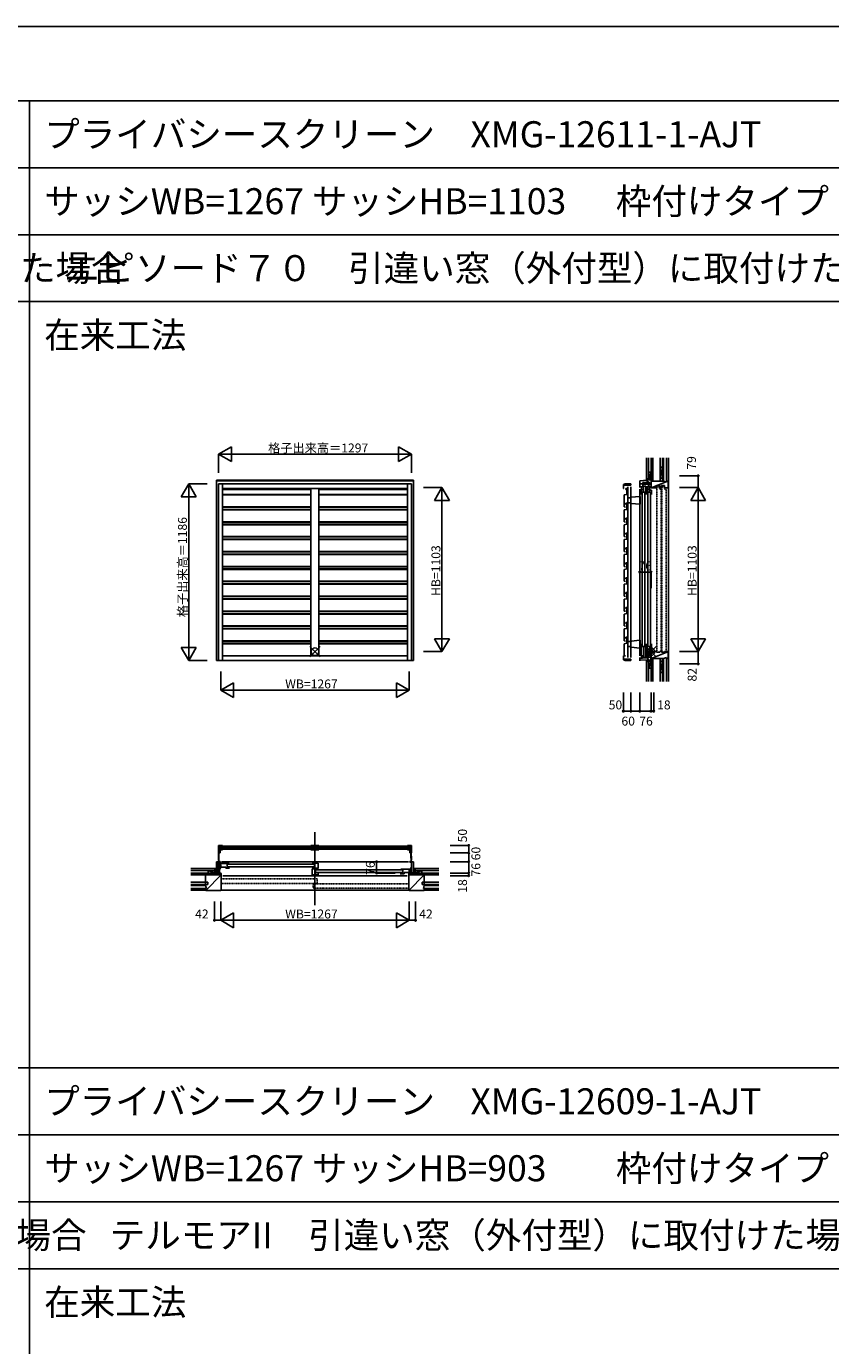
# Model space of a CAD drawing. Extents: x 0 to 27500, y 0 to 20000.
# Drawn here: x 10780 to 16185, y 11133 to 20000 of the extents above; entities that cross this region are included whole.
import ezdxf

# ---------------------------------------------------------------- set-up
doc = ezdxf.new("R2010")
doc.units = 0
doc.linetypes.add('HASENP', pattern=[3.5, 2.5, -1])
doc.linetypes.add('NITENSAP', pattern=[7.5, 3, -1, 0.5, -1.5, 0.5, -1])
doc.layers.get('0').update_dxf_attribs({"linetype": 'CONTINUOUS'})
for name, color, linetype in [('YKK_A1', 4, 'CONTINUOUS'), ('YKK_A2', 3, 'CONTINUOUS'), ('YKK_B1', 4, 'CONTINUOUS'), ('YKK_B2', 5, 'CONTINUOUS'), ('YKK_C1', 4, 'CONTINUOUS'), ('YKK_C2', 5, 'CONTINUOUS'), ('YKK_F1', 7, 'CONTINUOUS'), ('YKK_IN', 1, 'CONTINUOUS'), ('YKK_N1', 2, 'CONTINUOUS'), ('YKK_Z1', 7, 'CONTINUOUS')]:
    doc.layers.add(name, color=color, linetype=linetype)
doc.styles.add('EXTFONT', font='txt.shx', dxfattribs={"height": 60, "bigfont": 'EXTFONT'})
doc.styles.get("Standard").update_dxf_attribs({"font": 'txt.shx', "bigfont": 'bigfont.shx'})

msp = doc.modelspace()

# ---------------------------------------------------------------- linework, layer by layer
at = {"layer": 'YKK_A1'}
for p, q in [((12071.1, 15738.3), (12071.1, 16924.3)), ((12071.1, 16924.3), (13368.1, 16924.3)), ((12098.1, 15738.3), (12098.1, 16924.3)), ((12098.1, 16894.3), (13341.1, 16894.3)), ((12692.6, 16886.3), (12098.1, 16886.3)), ((12692.6, 16853.4), (12098.1, 16853.4)), ((12098.1, 16850.3), (12692.6, 16850.3)), ((13341.1, 16886.3), (12746.6, 16886.3)), ((13341.1, 16853.4), (12746.6, 16853.4)), ((12746.6, 16850.3), (13341.1, 16850.3)), ((13341.1, 15738.3), (13341.1, 16924.3)), ((13368.1, 15738.3), (13368.1, 16924.3)), ((12692.6, 16770.3), (12098.1, 16770.3)), ((12692.6, 16768.5), (12098.1, 16768.5)), ((13341.1, 16770.3), (12746.6, 16770.3)), ((13341.1, 16768.5), (12746.6, 16768.5)), ((12692.6, 16753.4), (12098.1, 16753.4)), ((12692.6, 16750.3), (12098.1, 16750.3)), ((12692.6, 16670.3), (12098.1, 16670.3)), ((13341.1, 16753.4), (12746.6, 16753.4)), ((13341.1, 16750.3), (12746.6, 16750.3)), ((13341.1, 16670.3), (12746.6, 16670.3)), ((12098.1, 16668.5), (12692.6, 16668.5)), ((12098.1, 16653.4), (12692.6, 16653.4)), ((12692.6, 16650.3), (12098.1, 16650.3)), ((12746.6, 16668.5), (13341.1, 16668.5)), ((12746.6, 16653.4), (13341.1, 16653.4)), ((13341.1, 16650.3), (12746.6, 16650.3)), ((12692.6, 16570.3), (12098.1, 16570.3)), ((12098.1, 16568.5), (12692.6, 16568.5)), ((12692.6, 16553.4), (12098.1, 16553.4)), ((12692.6, 16550.3), (12098.1, 16550.3)), ((13341.1, 16570.3), (12746.6, 16570.3)), ((12746.6, 16568.5), (13341.1, 16568.5)), ((13341.1, 16553.4), (12746.6, 16553.4)), ((13341.1, 16550.3), (12746.6, 16550.3)), ((12692.6, 16470.3), (12098.1, 16470.3)), ((12098.1, 16468.5), (12692.6, 16468.5)), ((12098.1, 16453.4), (12692.6, 16453.4)), ((12692.6, 16450.3), (12098.1, 16450.3)), ((13341.1, 16470.3), (12746.6, 16470.3)), ((12746.6, 16468.5), (13341.1, 16468.5)), ((12746.6, 16453.4), (13341.1, 16453.4)), ((13341.1, 16450.3), (12746.6, 16450.3)), ((12692.6, 16370.3), (12098.1, 16370.3)), ((12098.1, 16368.5), (12692.6, 16368.5)), ((12098.1, 16353.4), (12692.6, 16353.4)), ((12692.6, 16350.3), (12098.1, 16350.3)), ((13341.1, 16370.3), (12746.6, 16370.3)), ((12746.6, 16368.5), (13341.1, 16368.5)), ((12746.6, 16353.4), (13341.1, 16353.4)), ((13341.1, 16350.3), (12746.6, 16350.3)), ((12692.6, 16270.3), (12098.1, 16270.3)), ((12098.1, 16268.5), (12692.6, 16268.5)), ((12692.6, 16253.4), (12098.1, 16253.4)), ((12692.6, 16250.3), (12098.1, 16250.3)), ((13341.1, 16270.3), (12746.6, 16270.3)), ((12746.6, 16268.5), (13341.1, 16268.5)), ((13341.1, 16253.4), (12746.6, 16253.4)), ((13341.1, 16250.3), (12746.6, 16250.3)), ((12692.6, 16170.3), (12098.1, 16170.3)), ((12098.1, 16168.5), (12692.6, 16168.5)), ((12098.1, 16153.4), (12692.6, 16153.4)), ((12692.6, 16150.3), (12098.1, 16150.3)), ((13341.1, 16170.3), (12746.6, 16170.3)), ((12746.6, 16168.5), (13341.1, 16168.5)), ((12746.6, 16153.4), (13341.1, 16153.4)), ((13341.1, 16150.3), (12746.6, 16150.3)), ((12692.6, 16070.3), (12098.1, 16070.3)), ((12098.1, 16068.5), (12692.6, 16068.5)), ((12098.1, 16053.4), (12692.6, 16053.4)), ((12692.6, 16050.3), (12098.1, 16050.3)), ((13341.1, 16070.3), (12746.6, 16070.3)), ((12746.6, 16068.5), (13341.1, 16068.5)), ((12746.6, 16053.4), (13341.1, 16053.4)), ((13341.1, 16050.3), (12746.6, 16050.3)), ((12692.6, 15970.3), (12098.1, 15970.3)), ((12098.1, 15968.5), (12692.6, 15968.5)), ((13341.1, 15970.3), (12746.6, 15970.3)), ((12746.6, 15968.5), (13341.1, 15968.5)), ((12098.1, 15953.4), (12692.6, 15953.4)), ((12692.6, 15950.3), (12098.1, 15950.3)), ((12746.6, 15953.4), (13341.1, 15953.4)), ((13341.1, 15950.3), (12746.6, 15950.3)), ((12692.6, 15870.3), (12098.1, 15870.3)), ((12692.6, 15868.5), (12098.1, 15868.5)), ((12098.1, 15853.4), (12692.6, 15853.4)), ((12692.6, 15850.3), (12098.1, 15850.3)), ((13341.1, 15870.3), (12746.6, 15870.3)), ((13341.1, 15868.5), (12746.6, 15868.5)), ((12746.6, 15853.4), (13341.1, 15853.4)), ((13341.1, 15850.3), (12746.6, 15850.3)), ((12071.1, 15738.3), (13368.1, 15738.3)), ((12692.6, 15770.3), (12098.1, 15770.3)), ((12098.1, 15768.5), (13341.1, 15768.5)), ((12098.1, 15768.3), (13341.1, 15768.3)), ((13341.1, 15770.3), (12746.6, 15770.3))]:
    msp.add_line(p, q, dxfattribs=at)
at = {"layer": 'YKK_A2'}
for p, q in [((13382.1, 16949.6), (12057.1, 16949.6)), ((12057.1, 15738.3), (12057.1, 16949.6)), ((13382.1, 16945.6), (12057.1, 16945.6)), ((13382.1, 15738.3), (13382.1, 16949.6)), ((13382.1, 15738.3), (12057.1, 15738.3))]:
    msp.add_line(p, q, dxfattribs=at)
at = {"layer": 'YKK_B1'}
for p, q in [((12692.6, 15768.3), (12692.6, 16894.3)), ((12746.6, 16894.3), (12746.6, 15768.3)), ((12071.1, 14494.9), (12098.1, 14494.9)), ((12071.1, 14444.9), (12071.1, 14494.9)), ((12071.1, 14465.2), (12098.1, 14465.2)), ((12080.3, 14464.9), (12072.3, 14464.9)), ((12072.3, 14464.9), (12072.3, 14426)), ((12080.3, 14462.9), (12074.3, 14462.9)), ((12074.3, 14462.9), (12074.3, 14410.6)), ((12091.1, 14491.4), (12077.8, 14491.4)), ((12077.8, 14491.4), (12077.8, 14466.9)), ((12077.8, 14466.9), (12083.8, 14466.9)), ((12079.1, 14489.9), (12711.6, 14489.9)), ((12079.1, 14469.9), (12079.1, 14489.9)), ((12079.1, 14479.9), (12711.6, 14479.9)), ((12711.6, 14477.9), (12079.1, 14477.9)), ((12711.6, 14469.9), (12079.1, 14469.9)), ((12082.1, 14444.9), (12082.1, 14465.2)), ((12083.8, 14466.9), (12085.3, 14468.4)), ((12085.3, 14468.4), (12091.1, 14468.4)), ((12092.6, 14492.9), (12091.1, 14491.4)), ((12091.1, 14468.4), (12092.6, 14466.9)), ((12096.1, 14492.9), (12092.6, 14492.9)), ((12092.6, 14466.9), (12096.1, 14466.9)), ((12098.1, 14494.9), (12098.1, 14490.4)), ((12098.1, 14465.2), (12098.1, 14469.4)), ((12692.6, 14494.9), (12746.6, 14494.9)), ((12692.6, 14490.4), (12692.6, 14494.9)), ((12692.6, 14469.4), (12692.6, 14465.2)), ((12692.6, 14465.2), (12746.6, 14465.2)), ((12697.7, 14491.9), (12694.6, 14491.9)), ((12694.6, 14467.9), (12697.7, 14467.9)), ((12699.2, 14490.4), (12697.7, 14491.9)), ((12697.7, 14467.9), (12699.2, 14469.4)), ((12711.9, 14490.4), (12699.2, 14490.4)), ((12699.2, 14469.4), (12705.8, 14469.4)), ((12705.8, 14469.4), (12707.3, 14467.9)), ((12707.3, 14467.9), (12711.9, 14467.9)), ((12711.6, 14489.9), (12711.6, 14469.9)), ((12711.9, 14467.9), (12711.9, 14490.4)), ((12719.6, 14494.9), (12719.6, 14465.2)), ((12740, 14490.4), (12727.3, 14490.4)), ((12727.3, 14490.4), (12727.3, 14467.9)), ((12727.3, 14467.9), (12731.9, 14467.9)), ((12727.6, 14469.9), (12727.6, 14489.9)), ((12727.6, 14489.9), (13360.1, 14489.9)), ((12727.6, 14479.9), (13360.1, 14479.9)), ((13360.1, 14477.9), (12727.6, 14477.9)), ((13360.1, 14469.9), (12727.6, 14469.9)), ((12731.9, 14467.9), (12733.4, 14469.4)), ((12733.4, 14469.4), (12740, 14469.4)), ((12741.5, 14491.9), (12740, 14490.4)), ((12740, 14469.4), (12741.5, 14467.9)), ((12744.6, 14491.9), (12741.5, 14491.9)), ((12741.5, 14467.9), (12744.6, 14467.9)), ((12746.6, 14490.4), (12742.1, 14490.4)), ((12746.6, 14494.9), (12746.6, 14490.4)), ((12746.6, 14465.2), (12746.6, 14469.4)), ((13341.1, 14494.9), (13341.1, 14490.4)), ((13368.1, 14494.9), (13341.1, 14494.9)), ((13341.1, 14465.2), (13341.1, 14469.4)), ((13368.1, 14465.2), (13341.1, 14465.2)), ((13343.1, 14492.9), (13346.6, 14492.9)), ((13346.6, 14466.9), (13343.1, 14466.9)), ((13346.6, 14492.9), (13348.1, 14491.4)), ((13348.1, 14468.4), (13346.6, 14466.9)), ((13348.1, 14491.4), (13361.4, 14491.4)), ((13353.9, 14468.4), (13348.1, 14468.4)), ((13355.4, 14466.9), (13353.9, 14468.4)), ((13361.4, 14466.9), (13355.4, 14466.9)), ((13357.1, 14444.9), (13357.1, 14465.2)), ((13358.9, 14464.9), (13366.9, 14464.9)), ((13358.9, 14462.9), (13364.9, 14462.9)), ((13360.1, 14489.9), (13360.1, 14469.9)), ((13361.4, 14491.4), (13361.4, 14466.9)), ((13364.9, 14462.9), (13364.9, 14410.6)), ((13366.9, 14464.9), (13366.9, 14426)), ((13368.1, 14444.9), (13368.1, 14494.9)), ((12072.3, 14426), (12070.5, 14423.6)), ((12070.5, 14423.6), (12070.5, 14395.1)), ((12070.5, 14395.1), (12072.3, 14392.7)), ((12082.1, 14444.9), (12071.1, 14444.9)), ((12072.3, 14392.7), (12073.5, 14392.7)), ((12073.4, 14381.7), (12082.8, 14381.7)), ((12074.3, 14410.6), (12073.5, 14407.6)), ((12073.5, 14407.6), (12073.5, 14387.3)), ((12073.5, 14387.3), (12074.7, 14386.1)), ((12074.7, 14386.1), (12082.8, 14386.1)), ((12082.8, 14381.7), (12082.8, 14386.1)), ((13356.5, 14381.7), (13356.5, 14386.1)), ((13364.5, 14386.1), (13356.5, 14386.1)), ((13365.9, 14381.7), (13356.5, 14381.7)), ((13357.1, 14444.9), (13368.1, 14444.9)), ((13365.7, 14387.3), (13364.5, 14386.1)), ((13364.9, 14410.6), (13365.7, 14407.6)), ((13365.7, 14407.6), (13365.7, 14387.3)), ((13366.9, 14392.7), (13365.7, 14392.7)), ((13366.9, 14426), (13368.7, 14423.6)), ((13368.7, 14395.1), (13366.9, 14392.7)), ((13368.7, 14423.6), (13368.7, 14395.1)), ((12057.1, 14310.9), (12044.1, 14309.9)), ((12044.1, 14309.9), (12044.1, 14308.9)), ((12070.1, 14310), (12076.2, 14310)), ((12076.2, 14310), (12078, 14311.1)), ((12078, 14311.1), (12082.7, 14308.9)), ((12078.6, 14312.2), (12085.6, 14308.9)), ((13361.1, 14311.2), (13356.3, 14308.9)), ((13361.6, 14311.2), (13361.1, 14311.2)), ((13363.4, 14310.1), (13361.6, 14311.2)), ((13382.1, 14310.9), (13395.1, 14309.9)), ((13395.1, 14309.9), (13395.1, 14308.9))]:
    msp.add_line(p, q, dxfattribs=at)
at = {"layer": 'YKK_B1', "linetype": 'Continuous'}
for p, q in [((12719.6, 14582.9), (12719.6, 14093.9)), ((12057.1, 14384.9), (12057.1, 14308.9)), ((12057.1, 14384.9), (12081.6, 14384.9)), ((12070.1, 14308.9), (12070.1, 14384.9)), ((12095.1, 14374.9), (12075.1, 14374.9)), ((12086.1, 14374.9), (12086.1, 14348.6)), ((12091, 14384.9), (13347.6, 14384.9)), ((12095.1, 14374.9), (12095.1, 14373.6)), ((12095.1, 14373.6), (12123.1, 14373.6)), ((12123.1, 14373.6), (12123.1, 14374.9)), ((12143.6, 14374.9), (12123.1, 14374.9)), ((12128.6, 14342.9), (12128.6, 14374.9)), ((12131.6, 14369.4), (12712.9, 14369.4)), ((12740.9, 14374.9), (12700.9, 14374.9)), ((12715.9, 14374.9), (12715.9, 14342.9)), ((12740.9, 14339.4), (12740.9, 14374.9)), ((13382.1, 14384.9), (13357.6, 14384.9)), ((13369.1, 14384.9), (13369.1, 14308.9)), ((13382.1, 14384.9), (13382.1, 14308.9)), ((12057.1, 14310.1), (12070.1, 14310.1)), ((12070.1, 14364.6), (12084.1, 14364.6)), ((12086.2, 14339.9), (12070.4, 14339.9)), ((12075.1, 14358.8), (12075.1, 14342.9)), ((12080.4, 14358.8), (12075.1, 14358.8)), ((12084.6, 14342.9), (12075.1, 14342.9)), ((12078.6, 14339.9), (12078.6, 14312.2)), ((12080.4, 14358.8), (12080.4, 14361.8)), ((12080.4, 14361.8), (12086.1, 14361.8)), ((12120.6, 14348.6), (12084.6, 14348.6)), ((12084.6, 14348.6), (12084.6, 14342.9)), ((12099.6, 14290.9), (13339.6, 14290.9)), ((12120.6, 14348.6), (12120.6, 14342.9)), ((12146.1, 14342.9), (12120.6, 14342.9)), ((12131.6, 14351.4), (12712.9, 14351.4)), ((12700.9, 14342.9), (12734.1, 14342.9)), ((12707.5, 14338.5), (12700.9, 14338.5)), ((12700.9, 14296.9), (12700.9, 14338.5)), ((12740.9, 14296.9), (12700.9, 14296.9)), ((12707.5, 14336.6), (12707.5, 14338.5)), ((12718.2, 14336.6), (12707.5, 14336.6)), ((12718.2, 14340.7), (12728.4, 14340.7)), ((12718.2, 14335.9), (12718.2, 14340.7)), ((12734.5, 14335.9), (12718.2, 14335.9)), ((12723.4, 14296.9), (12723.4, 14335.9)), ((12734.1, 14337.9), (12724.1, 14337.9)), ((13307.6, 14330.4), (12726.4, 14330.4)), ((13307.6, 14312.4), (12726.4, 14312.4)), ((12734.1, 14337.9), (12734.1, 14342.9)), ((12734.1, 14339.4), (12740.9, 14339.4)), ((12734.8, 14336.2), (12734.5, 14335.9)), ((12738.4, 14336.2), (12734.8, 14336.2)), ((12740.9, 14296.9), (12740.9, 14305.3)), ((13293.1, 14303.9), (13318.6, 14303.9)), ((13295.6, 14335.9), (13316.1, 14335.9)), ((13310.6, 14303.9), (13310.6, 14335.9)), ((13316.1, 14335.9), (13316.1, 14334.6)), ((13344.1, 14334.6), (13316.1, 14334.6)), ((13318.6, 14313.7), (13318.6, 14303.9)), ((13350.2, 14313.7), (13318.6, 14313.7)), ((13344.1, 14335.9), (13344.1, 14334.6)), ((13344.1, 14335.9), (13364.1, 14335.9)), ((13350.2, 14313.7), (13352.9, 14316.4)), ((13352.9, 14316.4), (13364.1, 14316.4)), ((13353.1, 14335.9), (13353.1, 14316.4)), ((13355.1, 14325.6), (13369.1, 14325.6)), ((13359.1, 14342.5), (13369.1, 14342.5)), ((13382.1, 14310.1), (13363.4, 14310.1)), ((13392.3, 14328.9), (13382.3, 14328.9)), ((13392.3, 14310.1), (13392.3, 14338.9))]:
    msp.add_line(p, q, dxfattribs=at)
at = {"layer": 'YKK_B2'}
for p, q in [((12056, 14338.9), (12047.1, 14330.1)), ((12050.3, 14338.9), (12047.1, 14335.7)), ((12047.1, 14338.9), (12057.1, 14338.9)), ((12047.1, 14328.9), (12057.1, 14328.9)), ((12057.1, 14334.4), (12051.7, 14328.9)), ((13382.1, 14332.9), (13388.2, 14338.9)), ((13392.1, 14338.9), (13382.1, 14338.9)), ((13382.1, 14338.5), (13382.5, 14338.9)), ((13392.1, 14328.9), (13382.1, 14328.9)), ((13383.8, 14328.9), (13392.1, 14337.2)), ((13389.5, 14328.9), (13392.1, 14331.6))]:
    msp.add_line(p, q, dxfattribs=at)
at = {"layer": 'YKK_C1', "linetype": 'Continuous'}
for p, q in [((14902.1, 16945.6), (14978.1, 16952.2)), ((14902.1, 16945.6), (14902.1, 16900.4)), ((14949.6, 16937.2), (14949.6, 16929.4)), ((14949.6, 16937.2), (14952.9, 16937.2)), ((14952.9, 16950), (14952.9, 16937.2)), ((14962.3, 16937.4), (14965.6, 16937.4)), ((14965.6, 16937.4), (14965.6, 16929.4)), ((14976.1, 16979.3), (14976.1, 16952)), ((14978.1, 16979.3), (14976.1, 16979.3)), ((14976.1, 16966.8), (14978.1, 16966.8)), ((14922.6, 16925.1), (14902.1, 16925.1)), ((14902.1, 16890.4), (14902.1, 15768.8)), ((14912.1, 16869.3), (14913.6, 16869.3)), ((14912.1, 16853.3), (14912.1, 16869.3)), ((14913.6, 16909.3), (14913.6, 16869.3)), ((14913.6, 16887.7), (14928, 16887.7)), ((14942.6, 16869.8), (14913.6, 16869.8)), ((14917.6, 15837.3), (14917.6, 16865.3)), ((14922.6, 16934.7), (14922.6, 16900.3)), ((14922.6, 16934.7), (14949.6, 16934.7)), ((14922.6, 16922.8), (14978.1, 16922.8)), ((14928, 16909.3), (14942.6, 16909.3)), ((14928, 16869.8), (14928, 16909.3)), ((14935.6, 15837.3), (14935.6, 16865.3)), ((14942.6, 16909.3), (14942.6, 16853.3)), ((14949.6, 16933.5), (14949.6, 16930.4)), ((14949.6, 16929.4), (14978.1, 16929.4)), ((14951.1, 16853.3), (14951.1, 16869.3)), ((14951.1, 16869.3), (14952.6, 16869.3)), ((14952.6, 16909.3), (14952.6, 16869.3)), ((14965.9, 16889.3), (14952.6, 16889.3)), ((14981.6, 16869.8), (14952.6, 16869.8)), ((14956.6, 15837.3), (14956.6, 16865.3)), ((14961.6, 16922.8), (14961.6, 16900.3)), ((14965.9, 16909.3), (14970.3, 16909.3)), ((14965.9, 16909.3), (14965.9, 16869.8)), ((14970.3, 16909.3), (14970.3, 16882.3)), ((14981.6, 16882.3), (14970.3, 16882.3)), ((14974.6, 15837.3), (14974.6, 16865.3)), ((14975.5, 16907.4), (14978.1, 16909.3)), ((14975.5, 16907.4), (14978.1, 16903.7)), ((14978.1, 16909.3), (14978.1, 16934.4)), ((14978.1, 16900.3), (14978.1, 16903.7)), ((14981.6, 16882.3), (14981.6, 16853.3)), ((14912.1, 15849.3), (14912.1, 15833.3)), ((14912.1, 15833.3), (14913.6, 15833.3)), ((14913.6, 15755.3), (14913.6, 15833.3)), ((14942.6, 15832.8), (14913.6, 15832.8)), ((14930.2, 15770.3), (14930.2, 15832.8)), ((14942.6, 15779.3), (14942.6, 15849.3)), ((14951.1, 15849.3), (14951.1, 15833.3)), ((14951.1, 15833.3), (14952.6, 15833.3)), ((14952.6, 15790.3), (14952.6, 15833.3)), ((14981.6, 15832.8), (14952.6, 15832.8)), ((14969.4, 15800.4), (14952.6, 15800.4)), ((14961.3, 15797.3), (14961.3, 15769.5)), ((14965.9, 15790.3), (14965.9, 15800.4)), ((14965.9, 15790.3), (14969.9, 15790.3)), ((14969.2, 15800.4), (14969.2, 15832.8)), ((14969.9, 15797.3), (14970.9, 15798.3)), ((14969.9, 15797.3), (14969.9, 15790.3)), ((14970.9, 15798.3), (14970.9, 15805.3)), ((14981.6, 15805.3), (14970.9, 15805.3)), ((14972.7, 15797.3), (14996.1, 15797.3)), ((14976.1, 15797.3), (14976.1, 15715.3)), ((14981.6, 15805.3), (14981.6, 15849.3)), ((14996.1, 15793.8), (14996.1, 15797.3)), ((14902.1, 15736.7), (14902.1, 15758.8)), ((14902.1, 15752.2), (14920.3, 15752.8)), ((14976.1, 15742.8), (14902.1, 15740.2)), ((14913.6, 15770.3), (14930.2, 15770.3)), ((14946.5, 15756.7), (14920.3, 15755.8)), ((14920.3, 15752.8), (14920.3, 15755.8)), ((14922, 15767.3), (14922, 15755.8)), ((14927.2, 15760.3), (14927.2, 15770.3)), ((14927.2, 15760.3), (14944.1, 15760.3)), ((14944.1, 15779.3), (14942.6, 15779.3)), ((14944.1, 15760.3), (14944.1, 15779.3)), ((14946.5, 15756.7), (14946.5, 15769.5)), ((14947.1, 15779.3), (14978.1, 15779.3)), ((14957.4, 15759.5), (14978.1, 15759.5)), ((14978.1, 15731.6), (14976.1, 15731.6)), ((14976.1, 15715.3), (14978.1, 15715.3))]:
    msp.add_line(p, q, dxfattribs=at)
at = {"layer": 'YKK_C1'}
for p, q in [((14949.6, 16932.5), (14956.5, 16939.4)), ((14950.8, 16929.4), (14960.8, 16939.4)), ((14956.3, 16941.2), (14952.9, 16941.2)), ((14955, 16929.4), (14963, 16937.4)), ((14956.3, 16939.4), (14956.3, 16941.2)), ((14962.3, 16939.4), (14956.3, 16939.4)), ((14962.3, 16937.4), (14962.3, 16939.4)), ((14803.5, 16924.3), (14792.1, 16921.3)), ((14792.1, 16921.3), (14792.1, 16894.3)), ((14842.1, 16915.3), (14792.1, 16915.3)), ((14792.1, 16894.3), (14796.1, 16894.3)), ((14797.1, 16850.3), (14815.1, 16853.4)), ((14797.1, 16850.3), (14797.1, 16770.3)), ((14842.1, 16924.3), (14803.5, 16924.3)), ((14809.1, 16894.3), (14817.1, 16894.3)), ((14809.1, 16886.3), (14809.1, 16894.3)), ((14815.1, 16886.3), (14809.1, 16886.3)), ((14815.1, 16853.4), (14815.1, 16886.3)), ((14821.3, 16924.3), (14821.3, 16915.3)), ((14821.8, 16905.3), (14821.8, 15757.3)), ((14842.1, 16915.3), (14842.1, 16924.3)), ((14842.1, 16905.3), (14842.1, 15757.3)), ((14959.2, 16929.4), (14965.6, 16935.8)), ((14963.5, 16929.4), (14965.6, 16931.5)), ((14797.1, 16770.3), (14807.1, 16768.5)), ((14809.1, 16794.3), (14817.1, 16794.3)), ((14809.1, 16786.3), (14809.1, 16794.3)), ((14815.1, 16786.3), (14809.1, 16786.3)), ((14815.1, 16753.4), (14815.1, 16786.3)), ((14822.1, 16797.3), (14822.1, 16831.3)), ((14822.1, 16831.3), (14843.4, 16831.3)), ((14843.4, 16797.3), (14822.1, 16797.3)), ((14843.4, 16831.3), (14847.4, 16834.8)), ((14847.4, 16793.8), (14843.4, 16797.3)), ((14847.4, 16834.8), (14900.9, 16840.8)), ((14900.9, 16787.8), (14847.4, 16793.8)), ((14900.9, 16840.8), (14905.4, 16840.8)), ((14905.4, 16787.8), (14900.9, 16787.8)), ((14905.4, 16840.8), (14905.4, 16787.8)), ((14797.1, 16750.3), (14815.1, 16753.4)), ((14797.1, 16750.3), (14797.1, 16670.3)), ((14797.1, 16670.3), (14807.1, 16668.5)), ((14809.1, 16694.3), (14817.1, 16694.3)), ((14809.1, 16686.3), (14809.1, 16694.3)), ((14815.1, 16686.3), (14809.1, 16686.3)), ((14815.1, 16653.4), (14815.1, 16686.3)), ((14797.1, 16650.3), (14815.1, 16653.4)), ((14797.1, 16650.3), (14797.1, 16570.3)), ((14809.1, 16594.3), (14817.1, 16594.3)), ((14809.1, 16586.3), (14809.1, 16594.3)), ((14815.1, 16586.3), (14809.1, 16586.3)), ((14815.1, 16553.4), (14815.1, 16586.3)), ((14797.1, 16570.3), (14807.1, 16568.5)), ((14797.1, 16550.3), (14815.1, 16553.4)), ((14797.1, 16550.3), (14797.1, 16470.3)), ((14809.1, 16494.3), (14817.1, 16494.3)), ((14809.1, 16486.3), (14809.1, 16494.3)), ((14797.1, 16470.3), (14807.1, 16468.5)), ((14797.1, 16450.3), (14815.1, 16453.4)), ((14797.1, 16450.3), (14797.1, 16370.3)), ((14815.1, 16486.3), (14809.1, 16486.3)), ((14815.1, 16453.4), (14815.1, 16486.3)), ((14797.1, 16370.3), (14807.1, 16368.5)), ((14797.1, 16350.3), (14815.1, 16353.4)), ((14797.1, 16350.3), (14797.1, 16270.3)), ((14809.1, 16394.3), (14817.1, 16394.3)), ((14809.1, 16386.3), (14809.1, 16394.3)), ((14815.1, 16386.3), (14809.1, 16386.3)), ((14815.1, 16353.4), (14815.1, 16386.3)), ((14797.1, 16270.3), (14807.1, 16268.5)), ((14797.1, 16250.3), (14815.1, 16253.4)), ((14797.1, 16250.3), (14797.1, 16170.3)), ((14809.1, 16294.3), (14817.1, 16294.3)), ((14809.1, 16286.3), (14809.1, 16294.3)), ((14815.1, 16286.3), (14809.1, 16286.3)), ((14815.1, 16253.4), (14815.1, 16286.3)), ((14797.1, 16170.3), (14807.1, 16168.5)), ((14797.1, 16150.3), (14815.1, 16153.4)), ((14797.1, 16150.3), (14797.1, 16070.3)), ((14809.1, 16186.3), (14809.1, 16194.3)), ((14809.1, 16194.3), (14817.1, 16194.3)), ((14815.1, 16186.3), (14809.1, 16186.3)), ((14815.1, 16153.4), (14815.1, 16186.3)), ((14797.1, 16070.3), (14807.1, 16068.5)), ((14797.1, 16050.3), (14815.1, 16053.4)), ((14797.1, 16050.3), (14797.1, 15970.3)), ((14809.1, 16086.3), (14809.1, 16094.3)), ((14809.1, 16094.3), (14817.1, 16094.3)), ((14815.1, 16086.3), (14809.1, 16086.3)), ((14815.1, 16053.4), (14815.1, 16086.3)), ((14797.1, 15970.3), (14807.1, 15968.5)), ((14809.1, 15986.3), (14809.1, 15994.3)), ((14809.1, 15994.3), (14817.1, 15994.3)), ((14815.1, 15986.3), (14809.1, 15986.3)), ((14815.1, 15953.4), (14815.1, 15986.3)), ((14797.1, 15950.3), (14815.1, 15953.4)), ((14797.1, 15950.3), (14797.1, 15870.3)), ((14809.1, 15886.3), (14809.1, 15894.3)), ((14809.1, 15894.3), (14817.1, 15894.3)), ((14815.1, 15886.3), (14809.1, 15886.3)), ((14815.1, 15853.4), (14815.1, 15886.3)), ((14847.4, 15868.8), (14900.9, 15874.8)), ((14900.9, 15874.8), (14905.4, 15874.8)), ((14905.4, 15874.8), (14905.4, 15821.8)), ((14797.1, 15870.3), (14807.1, 15868.5)), ((14797.1, 15850.3), (14815.1, 15853.4)), ((14797.1, 15850.3), (14797.1, 15770.3)), ((14822.1, 15865.3), (14843.4, 15865.3)), ((14822.1, 15831.3), (14822.1, 15865.3)), ((14843.4, 15831.3), (14822.1, 15831.3)), ((14843.4, 15865.3), (14847.4, 15868.8)), ((14847.4, 15827.8), (14843.4, 15831.3)), ((14900.9, 15821.8), (14847.4, 15827.8)), ((14905.4, 15821.8), (14900.9, 15821.8)), ((14796.1, 15768.3), (14792.1, 15768.3)), ((14792.1, 15768.3), (14792.1, 15741.3)), ((14842.1, 15747.3), (14792.1, 15747.3)), ((14803.5, 15738.3), (14792.1, 15741.3)), ((14797.1, 15770.3), (14807.1, 15768.5)), ((14842.1, 15738.3), (14803.5, 15738.3)), ((14821.3, 15747.3), (14821.3, 15738.3)), ((14842.1, 15747.3), (14842.1, 15738.3)), ((14946.5, 15763.8), (14952.2, 15769.5)), ((14946.5, 15768), (14948, 15769.5)), ((14962.7, 15769.5), (14946.5, 15769.5)), ((14946.5, 15759.6), (14956.5, 15769.5)), ((14949.3, 15759.5), (14946.5, 15759.5)), ((14952.6, 15753.8), (14949.3, 15759.5)), ((14949.8, 15758.6), (14960.7, 15769.5)), ((14950.9, 15779.3), (14950.9, 15769.5)), ((14951.4, 15755.9), (14962.7, 15767.3)), ((14954.7, 15753.8), (14952.6, 15753.8)), ((14953.5, 15753.8), (14955.8, 15756.1)), ((14957.4, 15759.5), (14954.7, 15753.8)), ((14955.1, 15754.6), (14962.2, 15742.3)), ((14959.2, 15759.5), (14962.7, 15763)), ((14962.7, 15759.5), (14962.7, 15769.5))]:
    msp.add_line(p, q, dxfattribs=at)
at = {"layer": 'YKK_C2'}
for p, q in [((14948.1, 16956.4), (14951.3, 16959.6)), ((14948.1, 16959.6), (14948.1, 16949.6)), ((14948.1, 16950.7), (14957, 16959.6)), ((14953.1, 16950), (14958.1, 16955.1)), ((14958.1, 16959.6), (14958.1, 16950.5)), ((14948.1, 15732.9), (14957.4, 15742.1)), ((14948.1, 15738.6), (14951.5, 15741.9)), ((14948.1, 15731.8), (14948.1, 15741.8)), ((14952.7, 15731.8), (14958.1, 15737.3)), ((14958.1, 15731.8), (14958.1, 15742.2))]:
    msp.add_line(p, q, dxfattribs=at)
at = {"layer": 'YKK_F1', "color": 7}
for p, q in [((0, 20000), (27500, 20000)), ((0, 19500), (27000, 19500)), ((10800, 0), (10800, 19500)), ((0, 19050), (27000, 19050)), ((0, 18600), (27000, 18600)), ((0, 18150), (27000, 18150)), ((0, 13000), (27000, 13000)), ((0, 12550), (27000, 12550)), ((0, 12100), (27000, 12100)), ((0, 11650), (27000, 11650))]:
    msp.add_line(p, q, dxfattribs=at)
at = {"layer": 'YKK_IN', "linetype": 'Continuous'}
for p, q in [((12684.3, 15832.6), (12755, 15761.9)), ((12684.3, 15761.9), (12755, 15832.6)), ((14942.8, 15832.6), (15013.5, 15761.9)), ((14942.8, 15761.9), (15013.5, 15832.6))]:
    msp.add_line(p, q, dxfattribs=at)
for centre in [(12719.6, 15797.3), (14978.1, 15797.3)]:
    msp.add_circle(centre, 25, dxfattribs=at)
at = {"layer": 'YKK_N1', "linetype": 'Continuous'}
for p, q in [((12071.1, 17124.3), (12157.7, 17174.3)), ((12071.1, 17124.3), (13368.1, 17124.3)), ((12071.1, 17124.3), (12157.7, 17074.3)), ((12071.1, 16999.3), (12071.1, 17124.3)), ((12157.7, 17174.3), (12157.7, 17074.3)), ((13368.1, 17124.3), (13281.5, 17174.3)), ((13281.5, 17174.3), (13281.5, 17074.3)), ((13368.1, 17124.3), (13281.5, 17074.3)), ((13368.1, 16999.3), (13368.1, 17124.3)), ((15170.1, 16979.3), (15295.1, 16979.3)), ((15295.1, 16900.3), (15295.1, 16979.3)), ((11871.1, 16924.3), (11821.1, 16837.7)), ((11871.1, 16924.3), (11871.1, 15738.3)), ((11871.1, 16924.3), (11921.1, 16837.7)), ((11871.1, 16924.3), (11996.1, 16924.3)), ((13573.1, 16900.3), (13448.1, 16900.3)), ((13573.1, 16900.3), (13523.1, 16813.7)), ((13573.1, 16900.3), (13573.1, 15797.3)), ((13573.1, 16900.3), (13623.1, 16813.7)), ((15170.1, 16900.3), (15295.1, 16900.3)), ((15245.1, 16813.7), (15295.1, 16900.3)), ((15295.1, 15797.3), (15295.1, 16900.3)), ((15345.1, 16813.7), (15295.1, 16900.3)), ((11821.1, 16837.7), (11921.1, 16837.7)), ((13523.1, 16813.7), (13623.1, 16813.7)), ((15245.1, 16813.7), (15345.1, 16813.7)), ((14978.1, 16331.8), (14902.1, 16331.8)), ((14978.1, 16331.8), (14978.1, 16223.8)), ((13623.1, 15883.9), (13523.1, 15883.9)), ((13573.1, 15797.3), (13523.1, 15883.9)), ((13573.1, 15797.3), (13623.1, 15883.9)), ((15245.1, 15883.9), (15345.1, 15883.9)), ((15245.1, 15883.9), (15295.1, 15797.3)), ((15295.1, 15797.3), (15345.1, 15883.9)), ((11871.1, 15738.3), (11821.1, 15824.9)), ((11921.1, 15824.9), (11821.1, 15824.9)), ((11871.1, 15738.3), (11921.1, 15824.9)), ((13573.1, 15797.3), (13448.1, 15797.3)), ((15170.1, 15797.3), (15295.1, 15797.3)), ((15295.1, 15715.3), (15295.1, 15797.3)), ((11871.1, 15738.3), (11996.1, 15738.3)), ((15170.1, 15715.3), (15295.1, 15715.3)), ((12086.1, 15663.3), (12086.1, 15538.3)), ((13353.1, 15663.3), (13353.1, 15538.3)), ((12086.1, 15538.3), (12172.7, 15588.3)), ((12086.1, 15538.3), (13353.1, 15538.3)), ((12086.1, 15538.3), (12172.7, 15488.3)), ((12172.7, 15588.3), (12172.7, 15488.3)), ((13353.1, 15538.3), (13266.5, 15588.3)), ((13266.5, 15588.3), (13266.5, 15488.3)), ((13353.1, 15538.3), (13266.5, 15488.3)), ((14792.1, 15522.3), (14792.1, 15397.3)), ((14842.1, 15522.3), (14842.1, 15397.3)), ((14902.1, 15522.3), (14902.1, 15397.3)), ((14978.1, 15522.3), (14978.1, 15397.3)), ((14996.1, 15522.3), (14996.1, 15397.3)), ((14792.1, 15397.3), (14842.1, 15397.3)), ((14842.1, 15397.3), (14902.1, 15397.3)), ((14902.1, 15397.3), (14978.1, 15397.3)), ((14978.1, 15397.3), (14996.1, 15397.3)), ((13628.1, 14494.9), (13753.1, 14494.9)), ((13753.1, 14494.9), (13753.1, 14444.9)), ((13133.9, 14384.9), (13133.9, 14308.9)), ((13628.1, 14444.9), (13753.1, 14444.9)), ((13628.1, 14384.9), (13753.1, 14384.9)), ((13753.1, 14444.9), (13753.1, 14384.9)), ((13753.1, 14384.9), (13753.1, 14308.9)), ((13133.9, 14308.9), (13258.9, 14308.9)), ((13628.1, 14308.9), (13753.1, 14308.9)), ((13628.1, 14290.9), (13753.1, 14290.9)), ((13753.1, 14308.9), (13753.1, 14290.9)), ((12044.1, 14116.9), (12044.1, 13991.9)), ((12086.1, 14116.9), (12086.1, 13991.9)), ((13353.1, 14116.9), (13353.1, 13991.9)), ((13395.1, 14116.9), (13395.1, 13991.9)), ((12172.7, 14041.9), (12086.1, 13991.9)), ((12172.7, 14041.9), (12172.7, 13941.9)), ((13266.5, 14041.9), (13353.1, 13991.9)), ((13266.5, 14041.9), (13266.5, 13941.9)), ((12044.1, 13991.9), (12086.1, 13991.9)), ((12086.1, 13991.9), (13353.1, 13991.9)), ((12086.1, 13991.9), (12172.7, 13941.9)), ((13353.1, 13991.9), (13266.5, 13941.9)), ((13353.1, 13991.9), (13395.1, 13991.9))]:
    msp.add_line(p, q, dxfattribs=at)
for centre in [(15295.1, 16979.3), (14902.1, 16331.8), (14978.1, 16331.8), (15295.1, 15715.3), (14792.1, 15397.3), (14842.1, 15397.3), (14902.1, 15397.3), (14978.1, 15397.3), (14996.1, 15397.3), (13753.1, 14494.9), (13133.9, 14384.9), (13753.1, 14444.9), (13753.1, 14384.9), (13133.9, 14308.9), (13753.1, 14308.9), (13753.1, 14290.9), (12044.1, 13991.9), (13395.1, 13991.9)]:
    msp.add_circle(centre, 5, dxfattribs=at)
for p in [(15295.1, 16979.3), (15295.1, 15715.3), (14792.1, 15397.3), (14842.1, 15397.3), (14902.1, 15397.3)]:
    msp.add_point(p, dxfattribs=at)
at = {"layer": 'YKK_Z1', "color": 7}
for p, q in [((14948.1, 17100.3), (14948.1, 17044.4)), ((14948.1, 17089.6), (14948.1, 16959.6)), ((14960.1, 17100.3), (14960.1, 17044.4)), ((14960.1, 17089.6), (14960.1, 16959.6)), ((15062.1, 16943.3), (15062.1, 17100.3)), ((15082.1, 17100.3), (15082.1, 16938.3)), ((14960.1, 16959.6), (14948.1, 16959.6)), ((14978.1, 16900.3), (14978.1, 16943.3)), ((14978.1, 16943.3), (14990.1, 16943.3)), ((15062.1, 16943.3), (14990.1, 16943.3)), ((15062.1, 16943.3), (15082.1, 16938.3)), ((15091.1, 16943.3), (15082.1, 16943.3)), ((15093.1, 16941.3), (15091.1, 16943.3)), ((15093.1, 16900.3), (15093.1, 16941.3)), ((14980.1, 16898.3), (14978.1, 16900.3)), ((14990.1, 16898.3), (14980.1, 16898.3)), ((14983.6, 16898.3), (15015.6, 16898.3)), ((15015.6, 16898.3), (15015.6, 16913.3)), ((15036.6, 16913.3), (15015.6, 16913.3)), ((15036.6, 16898.3), (15036.6, 16913.3)), ((15036.6, 16898.3), (15048.6, 16898.3)), ((15069.6, 16913.3), (15048.6, 16913.3)), ((15048.6, 16898.3), (15048.6, 16913.3)), ((15069.6, 16898.3), (15069.6, 16913.3)), ((15069.6, 16898.3), (15091.1, 16898.3)), ((15091.1, 16898.3), (15093.1, 16900.3)), ((14978.1, 15752.3), (14978.1, 15793.8)), ((14978.1, 15793.8), (14996.1, 15793.8)), ((14996.1, 15797.3), (14996.1, 15793.8)), ((15015.6, 15797.3), (14996.1, 15797.3)), ((15015.6, 15794.3), (15015.6, 15797.3)), ((15036.6, 15794.3), (15015.6, 15794.3)), ((15036.6, 15794.3), (15036.6, 15797.3)), ((15048.6, 15797.3), (15036.6, 15797.3)), ((15048.6, 15794.3), (15048.6, 15797.3)), ((15069.6, 15794.3), (15048.6, 15794.3)), ((15069.6, 15794.3), (15069.6, 15797.3)), ((15091.1, 15797.3), (15069.6, 15797.3)), ((15093.1, 15795.3), (15091.1, 15797.3)), ((15093.1, 15754.3), (15093.1, 15795.3)), ((14948.1, 15597.3), (14948.1, 15731.8)), ((14960.1, 15731.8), (14948.1, 15731.8)), ((14960.1, 15597.3), (14960.1, 15731.8)), ((14990.1, 15752.3), (14978.1, 15752.3)), ((14990.1, 15752.3), (15062.1, 15752.3)), ((15082.1, 15757.3), (15062.1, 15752.3)), ((15062.1, 15752.3), (15062.1, 15597.3)), ((15082.1, 15757.3), (15082.1, 15597.3)), ((15082.1, 15752.3), (15091.1, 15752.3)), ((15091.1, 15752.3), (15093.1, 15754.3)), ((11886.1, 14338.9), (12047.1, 14338.9)), ((11886.1, 14326.9), (12047.1, 14326.9)), ((11984.6, 14224.9), (11984.6, 14296.9)), ((11984.6, 14296.9), (12089.6, 14296.9)), ((11999.6, 14308.9), (12087.6, 14308.9)), ((11999.6, 14296.9), (11999.6, 14308.9)), ((12089.6, 14296.9), (11999.6, 14296.9)), ((12047.1, 14326.9), (12047.1, 14338.9)), ((12087.6, 14308.9), (12089.6, 14306.9)), ((12089.6, 14306.9), (12089.6, 14296.9)), ((12089.6, 14296.9), (12089.6, 14193.9)), ((13351.6, 14308.9), (13349.6, 14306.9)), ((13349.6, 14306.9), (13349.6, 14296.9)), ((13349.6, 14296.9), (13349.6, 14193.9)), ((13454.6, 14296.9), (13349.6, 14296.9)), ((13349.6, 14296.9), (13439.6, 14296.9)), ((13439.6, 14308.9), (13351.6, 14308.9)), ((13553.1, 14338.9), (13392.1, 14338.9)), ((13392.1, 14326.9), (13392.1, 14338.9)), ((13553.1, 14326.9), (13392.1, 14326.9)), ((13439.6, 14296.9), (13439.6, 14308.9)), ((13454.6, 14224.9), (13454.6, 14296.9)), ((11984.6, 14224.9), (11886.1, 14224.9)), ((11886.1, 14204.9), (11989.6, 14204.9)), ((11989.6, 14204.9), (11984.6, 14224.9)), ((11984.6, 14193.9), (11984.6, 14204.9)), ((11986.6, 14191.9), (11984.6, 14193.9)), ((12087.6, 14191.9), (11986.6, 14191.9)), ((12089.6, 14193.9), (12087.6, 14191.9)), ((13349.6, 14193.9), (13351.6, 14191.9)), ((13351.6, 14191.9), (13452.6, 14191.9)), ((13449.6, 14204.9), (13454.6, 14224.9)), ((13553.1, 14204.9), (13449.6, 14204.9)), ((13452.6, 14191.9), (13454.6, 14193.9)), ((13454.6, 14224.9), (13553.1, 14224.9)), ((13454.6, 14193.9), (13454.6, 14204.9))]:
    msp.add_line(p, q, dxfattribs=at)
at = {"layer": 'YKK_Z1'}
for p, q in [((14978.1, 17100.3), (14978.1, 17003.3)), ((14990.1, 16943.3), (14990.1, 17100.3)), ((14990.1, 17043.9), (14990.1, 17003.3)), ((15040.1, 16943.3), (15040.1, 17100.3)), ((15040.1, 17057.8), (15040.1, 16958.3)), ((15040.1, 17038.3), (15040.1, 16963.3)), ((15040.1, 16963.3), (15055.1, 17038.3)), ((15040.1, 17038.3), (15055.1, 17038.3)), ((15055.1, 16943.3), (15055.1, 17100.3)), ((15055.1, 16943.3), (15055.1, 17100.3)), ((15055.1, 16963.3), (15055.1, 17038.3)), ((15062.1, 16943.3), (15062.1, 17100.3)), ((15095.1, 15597.3), (15095.1, 17100.3)), ((14961.1, 16959.6), (14948.1, 16959.6)), ((14960.1, 17004.6), (14978.1, 17004.6)), ((14978.1, 17004.6), (14960.1, 16959.6)), ((14960.1, 17004.6), (14960.1, 16959.6)), ((14960.1, 16959.6), (14974.1, 16959.6)), ((14976.1, 16959.6), (14961.1, 16959.6)), ((14978.1, 16959.6), (14978.1, 17004.6)), ((14990.1, 17003.3), (14978.1, 17003.3)), ((14990.1, 17003.3), (14978.1, 16943.3)), ((14978.1, 17003.3), (14978.1, 16943.3)), ((14978.1, 16956.6), (14978.1, 16952.2)), ((14978.1, 16943.3), (14990.1, 16943.3)), ((14990.1, 16943.3), (14978.1, 16943.3)), ((15092.1, 16942.3), (14979.1, 16899.3)), ((14990.1, 16943.3), (14990.1, 17003.3)), ((15055.1, 16963.3), (15040.1, 16963.3)), ((14978.1, 15752.3), (15092.1, 15796.3)), ((14961.1, 15731.8), (14948.1, 15731.8)), ((14960.1, 15731.8), (14960.1, 15686.8)), ((14960.1, 15731.8), (14975.1, 15731.8)), ((14976.1, 15726.8), (14960.1, 15686.8)), ((14976.1, 15731.8), (14961.1, 15731.8)), ((14978.1, 15597.3), (14978.1, 15752.3)), ((14978.1, 15752.3), (14978.1, 15692.3)), ((14990.1, 15752.3), (14978.1, 15692.3)), ((14990.1, 15752.3), (14978.1, 15752.3)), ((14990.1, 15752.3), (14978.1, 15752.3)), ((14978.1, 15734.8), (14978.1, 15740.4)), ((14978.1, 15686.8), (14978.1, 15731.8)), ((14990.1, 15752.3), (14990.1, 15597.3)), ((14990.1, 15752.3), (14990.1, 15597.3)), ((14990.1, 15692.3), (14990.1, 15752.3)), ((15040.1, 15597.3), (15040.1, 15752.3)), ((15040.1, 15657.3), (15055.1, 15732.3)), ((15040.1, 15732.3), (15040.1, 15657.3)), ((15040.1, 15732.3), (15055.1, 15732.3)), ((15055.1, 15752.3), (15055.1, 15597.3)), ((15062.1, 15752.3), (15055.1, 15752.3)), ((15062.1, 15752.3), (15062.1, 15597.3)), ((14960.1, 15686.8), (14978.1, 15686.8)), ((14978.1, 15692.3), (14990.1, 15692.3)), ((15055.1, 15657.3), (15040.1, 15657.3)), ((11886.1, 14308.9), (11999.6, 14308.9)), ((11999.6, 14296.9), (11886.1, 14296.9)), ((11886.1, 14296.9), (11984.6, 14296.9)), ((12089.6, 14296.9), (11985.6, 14192.9)), ((11999.6, 14296.9), (11999.6, 14308.9)), ((12088.6, 14307.9), (11999.6, 14296.9)), ((12044.6, 14310), (12002.1, 14326.9)), ((12047.1, 14326.9), (12002.1, 14326.9)), ((12002.1, 14326.9), (12002.1, 14308.9)), ((12002.1, 14308.9), (12047.1, 14308.9)), ((12047.1, 14325.9), (12047.1, 14338.9)), ((12047.1, 14326.9), (12047.1, 14313.4)), ((12047.1, 14310.2), (12047.1, 14325.9)), ((12050.1, 14308.9), (12057.1, 14308.9)), ((13439.6, 14308.9), (13349.6, 14296.9)), ((13454.6, 14296.9), (13350.6, 14192.9)), ((13389.1, 14308.9), (13382.1, 14308.9)), ((13392.1, 14325.9), (13392.1, 14338.9)), ((13392.1, 14326.9), (13392.1, 14310.2)), ((13392.1, 14326.9), (13437.1, 14326.9)), ((13392.1, 14313.4), (13392.1, 14325.9)), ((13437.1, 14308.9), (13392.1, 14308.9)), ((13394.7, 14310), (13437.1, 14326.9)), ((13437.1, 14326.9), (13437.1, 14308.9)), ((13553.1, 14308.9), (13439.6, 14308.9)), ((13439.6, 14296.9), (13439.6, 14308.9)), ((13439.6, 14296.9), (13553.1, 14296.9)), ((13553.1, 14296.9), (13454.6, 14296.9)), ((11886.1, 14246.9), (11984.6, 14246.9)), ((11984.6, 14231.9), (11886.1, 14231.9)), ((11886.1, 14231.9), (11984.6, 14231.9)), ((11886.1, 14224.9), (11984.6, 14224.9)), ((11886.1, 14193.9), (11984.6, 14193.9)), ((13349.6, 14193.9), (12089.6, 14193.9)), ((12155, 14193.9), (12749.6, 14193.9)), ((13553.1, 14246.9), (13454.6, 14246.9)), ((13553.1, 14231.9), (13454.6, 14231.9)), ((13454.6, 14231.9), (13553.1, 14231.9)), ((13553.1, 14224.9), (13454.6, 14224.9)), ((13553.1, 14193.9), (13454.6, 14193.9))]:
    msp.add_line(p, q, dxfattribs=at)
at = {"layer": 'YKK_Z1', "linetype": 'HASENP'}
for p, q in [((15040.1, 16943.3), (15040.1, 16958.3)), ((15055.1, 16943.3), (15040.1, 16943.3)), ((11999.6, 14246.9), (11984.6, 14246.9)), ((11999.6, 14231.9), (11984.6, 14231.9)), ((11999.6, 14231.9), (11999.6, 14246.9)), ((13439.6, 14231.9), (13439.6, 14246.9)), ((13439.6, 14246.9), (13454.6, 14246.9)), ((13439.6, 14231.9), (13454.6, 14231.9))]:
    msp.add_line(p, q, dxfattribs=at)
at = {"layer": 'YKK_Z1', "linetype": 'NITENSAP'}
for p, q in [((15017.1, 15794.3), (15017.1, 16905.3)), ((15035.1, 16905.3), (15017.1, 16905.3)), ((15035.1, 16905.3), (15035.1, 16890.3)), ((15047.1, 16890.3), (15035.1, 16890.3)), ((15047.1, 16890.3), (15047.1, 15798.8)), ((15050.1, 16905.3), (15050.1, 15794.3)), ((15068.1, 16905.3), (15050.1, 16905.3)), ((15068.1, 16905.3), (15068.1, 16890.3)), ((15080.1, 16890.3), (15068.1, 16890.3)), ((15081, 16889.6), (15081, 15798.1)), ((15047.1, 15798.8), (15035.1, 15798.8)), ((15035.1, 15798.8), (15035.1, 15794.3)), ((15068.1, 15798.8), (15068.1, 15794.3)), ((15080.1, 15798.8), (15068.1, 15798.8)), ((12089.6, 14269.9), (12733.4, 14269.9)), ((12733.4, 14239.9), (12089.6, 14239.9)), ((13349.6, 14236.9), (12708.4, 14236.9)), ((12708.4, 14236.9), (12708.4, 14206.9)), ((13349.6, 14206.9), (12708.4, 14206.9)), ((12733.4, 14269.9), (12733.4, 14239.9))]:
    msp.add_line(p, q, dxfattribs=at)

# ---------------------------------------------------------------- texts
at = {"style": 'EXTFONT'}
for s, p in [('プライバシースクリーン\u3000XMG-12611-1-AJT', (10900, 19187.5)), ('サッシWB=1267 サッシHB=1103', (10900, 18737.5)), ('プライバシースクリーン\u3000XMG-12609-1-AJT', (10900, 12687.5)), ('サッシWB=1267 サッシHB=903', (10900, 12237.5))]:
    msp.add_text(s, height=175, dxfattribs=at).set_placement(p)
at = {"color": 3, "style": 'EXTFONT'}
for s, p in [('枠付けタイプ', (14741.6, 18737.5)), ('エピソード７０\u3000引違い窓（半外付型）に取付けた場合', (5485.1, 18287.5)), ('エピソード７０\u3000引違い窓（外付型）に取付けた場合', (11032.8, 18287.5)), ('枠付けタイプ', (14741.6, 12237.5)), ('テルモアII\u3000引違い窓（半外付型）に取付けた場合', (5792.7, 11787.5)), ('テルモアII\u3000引違い窓（外付型）に取付けた場合', (11340.4, 11787.5))]:
    msp.add_text(s, height=175, dxfattribs=at).set_placement(p)
at = {"color": 5, "style": 'EXTFONT'}
for p in [(10900, 17837.5), (10900, 11337.5)]:
    msp.add_text('在来工法', height=175, dxfattribs=at).set_placement(p)
at = {"layer": 'YKK_N1'}
msp.add_text('格子出来高＝1297', height=60, dxfattribs=at).set_placement((12405, 17136.3))
at = {"layer": 'YKK_N1', "linetype": 'Continuous'}
for s, p in [('79', (15279.9, 17020.6)), ('HB=1103', (13562.6, 16171.7)), ('HB=1103', (15284.6, 16171.7)), ('82', (15284.6, 15596.6)), ('50', (13741.1, 14515.5)), ('60', (13831.2, 14394.8)), ('76', (13121.9, 14297.5)), ('76', (13831.2, 14286)), ('18', (13741.1, 14176.9))]:
    msp.add_text(s, height=60, rotation=90, dxfattribs=at).set_placement(p)
at = {"layer": 'YKK_N1'}
msp.add_text('格子出来高＝1186', height=60, rotation=90, dxfattribs=at).set_placement((11859.1, 16029.3))
at = {"layer": 'YKK_N1', "linetype": 'Continuous'}
for s, p in [('76', (14894, 16343.8)), ('WB=1267', (12519.6, 15550.3)), ('50', (14693.6, 15409.3)), ('18', (15019.1, 15409.3)), ('60', (14779.2, 15300.5)), ('76', (14899.2, 15300.5)), ('42', (11914.1, 14003.9)), ('WB=1267', (12519.6, 14003.9)), ('42', (13420.1, 14003.9))]:
    msp.add_text(s, height=60, dxfattribs=at).set_placement(p)

doc.saveas('drawing.dxf')
